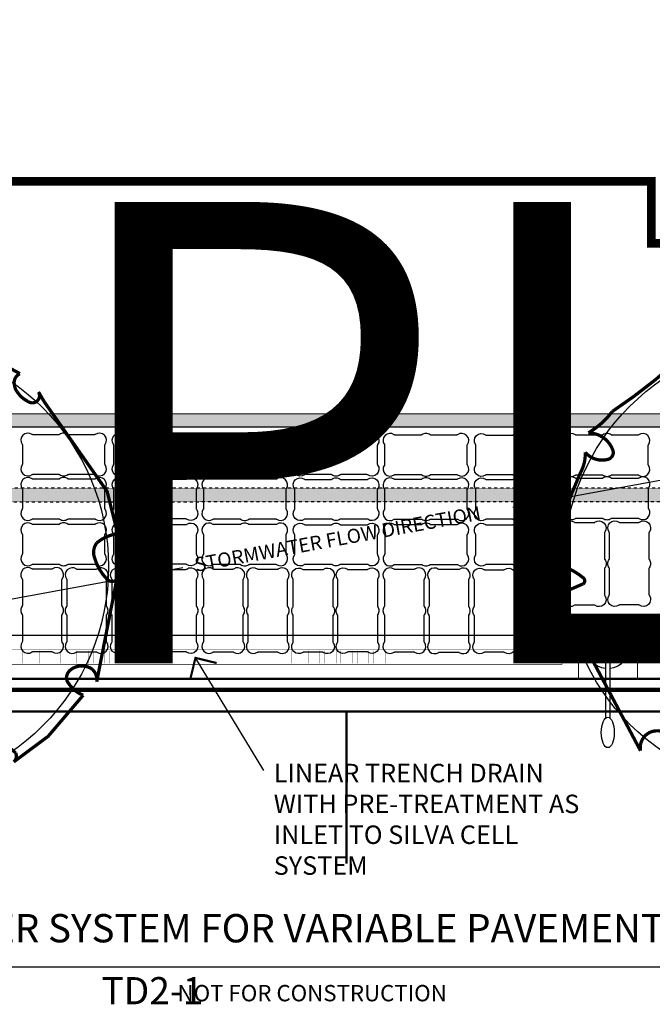
# Model space of a CAD drawing. Units: metres. Extents: x -81 to 9217, y -1297 to 13120.
# Drawn here: x 6808 to 7546, y 11971 to 13120 of the extents above; entities that cross this region are included whole.
import ezdxf

# ---------------------------------------------------------------- set-up
doc = ezdxf.new("R2010")
doc.units = ezdxf.units.M
doc.header["$LTSCALE"] = 0.5
doc.header["$MEASUREMENT"] = 0
doc.linetypes.add('DASHED', pattern=[0.75, 0.5, -0.25])
doc.layers.get('0').update_dxf_attribs({"linetype": 'CONTINUOUS'})
for name, color, linetype in [('_SilvaCell', 2, 'CONTINUOUS'), ('_SilvaCell-Tree3', 1, 'CONTINUOUS'), ('_SilvaCell_Buildings', 3, 'CONTINUOUS'), ('_SilvaCell_Labels', 2, 'CONTINUOUS'), ('_SilvaCell_Labels_DetailTitles', 2, 'CONTINUOUS'), ('_SilvaCell_RoadLayout', 1, 'CONTINUOUS'), ('_SilvaCell_SiteFurniture', 1, 'CONTINUOUS'), ('d-catch-basin', 2, 'CONTINUOUS'), ('d-paving', 2, 'CONTINUOUS')]:
    doc.layers.add(name, color=color, linetype=linetype)
doc.layers.add('_SilvaCell_Watermark', color=252, linetype='CONTINUOUS', transparency=0.8)
doc.styles.add('Labels', font='arial.ttf', dxfattribs={"height": 50})
doc.styles.get("Standard").update_dxf_attribs({"font": 'CALIBRI.TTF', "width": 0.8})

# ---------------------------------------------------------------- blocks, each defined once
blk = doc.blocks.new('150210-SC2-SWDetls-Tree3')
at = {"color": 0, "transparency": 33554495, "const_width": 0.15}
blk.add_lwpolyline([(10.763, 1.543), (10.28, 3.492), (7.384, 7.62), (7.127, 8.065, -0.832278), (6.63, 7.637, -0.135922), (6.15, 8.065, -0.135354), (6.018, 8.391, -0.345001), (6.27, 8.904), (1.903, 11.317, -1.140248), (1.33, 10.52), (1.015, 10.82, -0.136734), (0.872, 11.275, -0.090279), (-1.727, 10.823, 0.030975), (-4.245, 10.149, -0.364939), (-3.831, 9.196, -0.259903), (-4.026, 9.033, -0.373235), (-4.948, 9.85, -0.212925), (-5.286, 9.286, -0.034561), (-8.111, 7.108, -0.096412), (-9.217, 6.115, -0.329329), (-8.076, 5.261, -0.381595), (-8.338, 4.895, -0.284032), (-9.366, 5.222, -0.140477), (-9.578, 4.302, 0.038231), (-10.674, 1.27), (-10.769, 0.068, -0.133219), (-9.467, -0.537, -0.558612), (-9.467, -0.825), (-10.446, -1.249, 0.364879), (-10.446, -1.661), (-6.824, -8.494, -0.391158), (-6.266, -7.602, -0.494153), (-5.122, -8.515, -0.227239), (-5.551, -8.91), (-1.756, -10.4), (-0.695, -10.521, -0.347947), (-0.73, -9.401, -0.730897), (0.267, -10.62, 0.079654), (2.999, -10.323, 0.040627), (5.31, -9.234, -0.269529), (4.732, -8.449, -0.505007), (5.015, -8.113, -0.220071), (6.074, -8.526, -0.325919), (5.989, -8.939), (7.565, -7.766), (9.178, -5.876, -0.184083), (8.411, -5.164, -0.28808), (8.644, -4.675, -0.308241), (9.59, -4.675, -0.243306), (9.802, -5.253), (10.716, -0.58, -0.289491), (10.326, -0.591, -0.132458), (9.699, 0.448, -0.260057), (9.811, 1.13, -0.149294)], format="xyb", close=True, dxfattribs=at)
at = {"color": 0, "const_width": 0.01}
blk.add_lwpolyline([(0.285, 0.015, 0.398462), (0, 0.285, 0.398462), (-0.285, 0.015, 0.947334)], format="xyb", close=True, dxfattribs=at)
at = {"color": 0, "transparency": 33554457}
blk.add_circle((0, 0.031), 10.345, dxfattribs=at)
blk = doc.blocks.new('SC-GenII')
at = {"layer": '_SilvaCell', "color": 1}
blk.add_lwpolyline([(1.907, -1.453, -0.853136), (1.453, -1.907, 0.087346), (1.433, -1.897, 0.052584), (1.419, -1.894), (0.549, -1.894, 0.035312), (0.54, -1.896, 0.070814), (0.515, -1.907, -0.853136), (0.062, -1.453, 0.139892), (0.074, -1.419), (0.074, -0.224, 0.092467), (0.068, -0.2), (0.062, -0.191, -0.158104), (0, 0, -0.158099), (0.062, 0.191, 0.096129), (0.072, 0.213, 0.039932), (0.074, 0.224), (0.074, 1.419, 0.095717), (0.068, 1.443, 0.04359), (0.062, 1.453, -0.853136), (0.515, 1.907, 0.087346), (0.536, 1.897, 0.052551), (0.549, 1.894), (1.419, 1.894, 0.096395), (1.443, 1.901, 0.04359), (1.453, 1.907, -0.853136), (1.907, 1.453, 0.087345), (1.897, 1.433, 0.051891), (1.894, 1.419), (1.894, 0.224, 0.145242), (1.907, 0.191, -0.15658), (1.968, 0, -0.158104), (1.907, -0.191, 0.135447), (1.894, -0.223), (1.894, -1.419, 0.176342)], format="xyb", close=True, dxfattribs=at)
blk = doc.blocks.new('SC Light Standard')
at = {"layer": '_SilvaCell_SiteFurniture'}
for points in [[(-0.1, 0), (-0.1, -3.294)], [(0.1, 0), (0.1, -3.294)]]:
    blk.add_lwpolyline(points, dxfattribs=at)
blk.add_circle((0, 0), 0.1, dxfattribs=at)
for radius, start, end in [(1, 275.7392, 264.2608), (0.5, 281.537, 258.463)]:
    blk.add_arc((0, 0), radius, start, end, dxfattribs=at)
blk.add_ellipse((0, -3.95), major_axis=(0, -0.697), ratio=0.426476, dxfattribs=at)

msp = doc.modelspace()

# ---------------------------------------------------------------- hatches: boundary and pattern name
at = {"layer": 'd-paving', "transparency": 33554559}
h = msp.add_hatch(color=256, dxfattribs=at)
h.dxf.hatch_style = 1
edge = h.paths.add_edge_path(flags=16)
edge.add_arc((5399.0507, 12650.4938), 7.7992, 0, 360)
edge = h.paths.add_edge_path(flags=16)
edge.add_arc((6250.4311, 12652.339), 7.7992, 0, 360)
edge = h.paths.add_edge_path()
edge.add_line((5405.7324, 12350.6414), (5390.134, 12350.6414))
edge.add_line((5390.134, 12350.6414), (5390.134, 12652.4085))
edge.add_arc((5399.9274, 12650.4053), 9.9963, 101.3042995, 168.4399726, ccw=False)
edge.add_line((5397.968, 12660.2076), (7872.0974, 12660.2014))
edge.add_arc((7872.0282, 12652.4025), 7.7992, 89.4915124, 272.2551195)
edge.add_line((7872.3351, 12644.6093), (5405.7324, 12644.6093))
edge.add_line((5405.7324, 12644.6093), (5405.7324, 12350.6414))
h = msp.add_hatch(color=256, dxfattribs=at)
h.dxf.hatch_style = 1
edge = h.paths.add_edge_path()
edge.add_line((7873.412, 12573.1834), (6250.4311, 12573.2159))
edge.add_line((6250.4311, 12573.2159), (5424.8788, 12573.1737))
edge.add_arc((5424.8788, 12565.3745), 7.7992, -90, 90, ccw=False)
edge.add_line((5424.8788, 12557.5753), (5463.4921, 12557.5427))
edge.add_line((5463.4921, 12557.5427), (5463.4921, 12375.9761))
edge.add_arc((5471.2913, 12375.9771), 7.7992, -0.0000016, 180.007002, ccw=False)
edge.add_line((5479.0905, 12375.9771), (5479.0905, 12557.5028))
edge.add_line((5479.0905, 12557.5028), (6506.0291, 12557.5396))
edge.add_line((6506.0291, 12557.5396), (6506.0513, 12375.9976))
edge.add_arc((6513.8505, 12375.9712), 7.7992, -0.0013545, 179.8062925, ccw=False)
edge.add_line((6521.6497, 12375.971), (6521.6276, 12557.5395))
edge.add_line((6521.6276, 12557.5395), (7564.223, 12557.5343))
edge.add_line((7564.223, 12557.5343), (7564.2452, 12376.0039))
edge.add_arc((7572.0444, 12376.0039), 7.7992, 0, 180, ccw=False)
edge.add_line((7579.8436, 12376.0039), (7579.8215, 12557.5296))
edge.add_line((7579.8215, 12557.5296), (7873.4886, 12557.5854))
edge.add_arc((7873.4888, 12565.3846), 7.7992, 90.5639313, 269.9991829, ccw=False)
edge = h.paths.add_edge_path()
edge.add_arc((6513.8505, 12565.4168), 7.7992, 0, 360)

# ---------------------------------------------------------------- linework, layer by layer
at = {"layer": '_SilvaCell_Buildings', "const_width": 10.16}
msp.add_lwpolyline([(5246.3559, 13115.0421), (5246.3559, 12805.2618), (6587.7414, 12805.2618), (6587.7414, 12931.3864), (7544.7764, 12931.3864), (7544.7764, 12859.0848), (8056.3235, 12859.0848), (8056.3235, 13115.0421)], dxfattribs=at)
at = {"layer": '_SilvaCell_Labels'}
msp.add_lwpolyline([(5029.3395, 12014.4245), (8208.6968, 12014.4245)], dxfattribs=at)
at = {"layer": '_SilvaCell_Labels_DetailTitles'}
for points in [[(7383.1915, 12551.0622), (7599.5843, 12590.6207)], [(6768.8431, 12438.7537), (6998.2261, 12480.687)], [(7092.8388, 12243.5599), (7012.9121, 12375.1067)]]:
    msp.add_lwpolyline(points, dxfattribs=at)
at = {"layer": '_SilvaCell_Labels_DetailTitles', "const_width": 2.54}
msp.add_lwpolyline([(7037.5876, 12369.0835), (7012.9121, 12375.1067), (7006.8889, 12350.4312)], dxfattribs=at)
at = {"layer": '_SilvaCell_RoadLayout'}
for points, const_width in [([(8228.4115, 12312.5414), (5334.3511, 12312.5414, -0.414213562), (5054.9511, 12591.9414), (5054.9511, 13115.0421)], 2.54), ([(8228.4115, 12337.9414), (5346.8395, 12337.9414, -0.414213562), (5092.8395, 12591.9414), (5092.8395, 13115.0421)], 5.08), ([(8228.4115, 12350.6414), (5346.8395, 12350.6414, -0.414213562), (5105.5395, 12591.9414), (5105.5395, 13115.0421)], 2.54)]:
    msp.add_lwpolyline(points, format="xyb", dxfattribs=dict(at, const_width=const_width))
for points in [[(6470.5603, 12401.4521, 1.27, 1.27, 0), (6470.5603, 12350.6414, 1.27, 1.27, 0), (7459.7768, 12350.6233, 1.27, 1.27, 0), (7459.7768, 12401.4254, 1.27, 1.27, 0)], [(7528.7543, 12401.4521, 1.27, 1.27, 0), (7528.7543, 12350.6414, 1.27, 1.27, 0), (7869.5034, 12350.6414, 1.27, 1.27, 0), (7869.5034, 12401.4521, 1.27, 1.27, 0)], [(6489.6074, 12384.5186, 0.635, 0.635, 0), (6489.6073, 12367.5853, 0.635, 0.635, 0), (7440.7272, 12367.5462, 0.635, 0.635, 0), (7440.7272, 12384.5041, 0.635, 0.635, 0)]]:
    msp.add_lwpolyline(points, format="xyseb", close=True, dxfattribs=at)
at = {"layer": '_SilvaCell_RoadLayout', "const_width": 0.0254}
for points in [[(6808.2453, 12383.4227), (6810.5086, 12383.4227), (6810.5086, 12368.6276), (6808.2453, 12368.6276)], [(6811.4214, 12383.4227), (6813.6848, 12383.4227), (6813.6848, 12368.6276), (6811.4214, 12368.6276)], [(6814.5976, 12383.4227), (6816.861, 12383.4227), (6816.861, 12368.6276), (6814.5976, 12368.6276)], [(6817.7738, 12383.4227), (6820.0372, 12383.4227), (6820.0372, 12368.6276), (6817.7738, 12368.6276)], [(6820.9499, 12383.4227), (6823.2133, 12383.4227), (6823.2133, 12368.6276), (6820.9499, 12368.6276)], [(6824.1261, 12383.4227), (6826.3895, 12383.4227), (6826.3895, 12368.6276), (6824.1261, 12368.6276)], [(6827.3023, 12383.4227), (6829.5657, 12383.4227), (6829.5657, 12368.6276), (6827.3023, 12368.6276)], [(6830.4785, 12383.4227), (6832.7419, 12383.4227), (6832.7419, 12368.6276), (6830.4785, 12368.6276)], [(6833.6546, 12383.4227), (6835.918, 12383.4227), (6835.918, 12368.6276), (6833.6546, 12368.6276)], [(6837.2544, 12383.4227), (6839.5178, 12383.4227), (6839.5178, 12368.6276), (6837.2544, 12368.6276)], [(6840.4306, 12383.4227), (6842.694, 12383.4227), (6842.694, 12368.6276), (6840.4306, 12368.6276)], [(6843.6067, 12383.4227), (6845.8701, 12383.4227), (6845.8701, 12368.6276), (6843.6067, 12368.6276)], [(6846.7829, 12383.4227), (6849.0463, 12383.4227), (6849.0463, 12368.6276), (6846.7829, 12368.6276)], [(6849.9591, 12383.4227), (6852.2225, 12383.4227), (6852.2225, 12368.6276), (6849.9591, 12368.6276)], [(6853.1353, 12383.4227), (6855.3986, 12383.4227), (6855.3986, 12368.6276), (6853.1353, 12368.6276)], [(6856.3114, 12383.4227), (6858.5748, 12383.4227), (6858.5748, 12368.6276), (6856.3114, 12368.6276)], [(6859.4876, 12383.4227), (6861.751, 12383.4227), (6861.751, 12368.6276), (6859.4876, 12368.6276)], [(6862.6638, 12383.4227), (6864.9272, 12383.4227), (6864.9272, 12368.6276), (6862.6638, 12368.6276)], [(6865.8399, 12383.4227), (6868.1033, 12383.4227), (6868.1033, 12368.6276), (6865.8399, 12368.6276)], [(6869.0161, 12383.4227), (6871.2795, 12383.4227), (6871.2795, 12368.6276), (6869.0161, 12368.6276)], [(6872.1923, 12383.4227), (6874.4557, 12383.4227), (6874.4557, 12368.6276), (6872.1923, 12368.6276)], [(6875.3685, 12383.4227), (6877.6319, 12383.4227), (6877.6319, 12368.6276), (6875.3685, 12368.6276)], [(6878.5446, 12383.4227), (6880.808, 12383.4227), (6880.808, 12368.6276), (6878.5446, 12368.6276)], [(6881.7208, 12383.4227), (6883.9842, 12383.4227), (6883.9842, 12368.6276), (6881.7208, 12368.6276)], [(6884.897, 12383.4227), (6887.1604, 12383.4227), (6887.1604, 12368.6276), (6884.897, 12368.6276)], [(6888.0732, 12383.4227), (6890.3365, 12383.4227), (6890.3365, 12368.6276), (6888.0732, 12368.6276)], [(6891.2493, 12383.4227), (6893.5127, 12383.4227), (6893.5127, 12368.6276), (6891.2493, 12368.6276)], [(6894.4255, 12383.4227), (6896.6889, 12383.4227), (6896.6889, 12368.6276), (6894.4255, 12368.6276)], [(6897.6017, 12383.4227), (6899.8651, 12383.4227), (6899.8651, 12368.6276), (6897.6017, 12368.6276)], [(6900.7778, 12383.4227), (6903.0412, 12383.4227), (6903.0412, 12368.6276), (6900.7778, 12368.6276)], [(6903.954, 12383.4227), (6906.2174, 12383.4227), (6906.2174, 12368.6276), (6903.954, 12368.6276)], [(6907.1302, 12383.4227), (6909.3936, 12383.4227), (6909.3936, 12368.6276), (6907.1302, 12368.6276)], [(6910.3064, 12383.4227), (6912.5698, 12383.4227), (6912.5698, 12368.6276), (6910.3064, 12368.6276)], [(6913.4825, 12383.4227), (6915.7459, 12383.4227), (6915.7459, 12368.6276), (6913.4825, 12368.6276)], [(6916.6587, 12383.4227), (6918.9221, 12383.4227), (6918.9221, 12368.6276), (6916.6587, 12368.6276)], [(6919.8349, 12383.4227), (6922.0983, 12383.4227), (6922.0983, 12368.6276), (6919.8349, 12368.6276)], [(6923.0111, 12383.4227), (6925.2744, 12383.4227), (6925.2744, 12368.6276), (6923.0111, 12368.6276)], [(6926.1872, 12383.4227), (6928.4506, 12383.4227), (6928.4506, 12368.6276), (6926.1872, 12368.6276)], [(6929.3634, 12383.4227), (6931.6268, 12383.4227), (6931.6268, 12368.6276), (6929.3634, 12368.6276)], [(6932.5396, 12383.4227), (6934.803, 12383.4227), (6934.803, 12368.6276), (6932.5396, 12368.6276)], [(6935.7157, 12383.4227), (6937.9791, 12383.4227), (6937.9791, 12368.6276), (6935.7157, 12368.6276)], [(6938.8919, 12383.4227), (6941.1553, 12383.4227), (6941.1553, 12368.6276), (6938.8919, 12368.6276)], [(6942.0681, 12383.4227), (6944.3315, 12383.4227), (6944.3315, 12368.6276), (6942.0681, 12368.6276)], [(6945.2443, 12383.4227), (6947.5077, 12383.4227), (6947.5077, 12368.6276), (6945.2443, 12368.6276)], [(6948.4204, 12383.4227), (6950.6838, 12383.4227), (6950.6838, 12368.6276), (6948.4204, 12368.6276)], [(6951.5966, 12383.4227), (6953.86, 12383.4227), (6953.86, 12368.6276), (6951.5966, 12368.6276)], [(6954.7728, 12383.4227), (6957.0362, 12383.4227), (6957.0362, 12368.6276), (6954.7728, 12368.6276)], [(6957.949, 12383.4227), (6960.2123, 12383.4227), (6960.2123, 12368.6276), (6957.949, 12368.6276)], [(6961.1251, 12383.4227), (6963.3885, 12383.4227), (6963.3885, 12368.6276), (6961.1251, 12368.6276)], [(6964.3013, 12383.4227), (6966.5647, 12383.4227), (6966.5647, 12368.6276), (6964.3013, 12368.6276)], [(6967.4775, 12383.4227), (6969.7409, 12383.4227), (6969.7409, 12368.6276), (6967.4775, 12368.6276)], [(6970.6536, 12383.4227), (6972.917, 12383.4227), (6972.917, 12368.6276), (6970.6536, 12368.6276)], [(6973.8298, 12383.4227), (6976.0932, 12383.4227), (6976.0932, 12368.6276), (6973.8298, 12368.6276)], [(6977.006, 12383.4227), (6979.2694, 12383.4227), (6979.2694, 12368.6276), (6977.006, 12368.6276)], [(6980.1822, 12383.4227), (6982.4455, 12383.4227), (6982.4455, 12368.6276), (6980.1822, 12368.6276)], [(6983.3583, 12383.4227), (6985.6217, 12383.4227), (6985.6217, 12368.6276), (6983.3583, 12368.6276)], [(6986.5345, 12383.4227), (6988.7979, 12383.4227), (6988.7979, 12368.6276), (6986.5345, 12368.6276)], [(6989.7107, 12383.4227), (6991.9741, 12383.4227), (6991.9741, 12368.6276), (6989.7107, 12368.6276)], [(6992.8868, 12383.4227), (6995.1502, 12383.4227), (6995.1502, 12368.6276), (6992.8868, 12368.6276)], [(6996.063, 12383.4227), (6998.3264, 12383.4227), (6998.3264, 12368.6276), (6996.063, 12368.6276)], [(6999.2392, 12383.4227), (7001.5026, 12383.4227), (7001.5026, 12368.6276), (6999.2392, 12368.6276)], [(7002.4154, 12383.4227), (7004.6788, 12383.4227), (7004.6788, 12368.6276), (7002.4154, 12368.6276)], [(7005.5915, 12383.4227), (7007.8549, 12383.4227), (7007.8549, 12368.6276), (7005.5915, 12368.6276)], [(7008.7677, 12383.4227), (7011.0311, 12383.4227), (7011.0311, 12368.6276), (7008.7677, 12368.6276)], [(7011.9439, 12383.4227), (7014.2073, 12383.4227), (7014.2073, 12368.6276), (7011.9439, 12368.6276)], [(7015.1201, 12383.4227), (7017.3834, 12383.4227), (7017.3834, 12368.6276), (7015.1201, 12368.6276)], [(7018.2962, 12383.4227), (7020.5596, 12383.4227), (7020.5596, 12368.6276), (7018.2962, 12368.6276)], [(7021.4724, 12383.4227), (7023.7358, 12383.4227), (7023.7358, 12368.6276), (7021.4724, 12368.6276)], [(7024.6486, 12383.4227), (7026.912, 12383.4227), (7026.912, 12368.6276), (7024.6486, 12368.6276)], [(7027.8247, 12383.4227), (7030.0881, 12383.4227), (7030.0881, 12368.6276), (7027.8247, 12368.6276)], [(7031.0009, 12383.4227), (7033.2643, 12383.4227), (7033.2643, 12368.6276), (7031.0009, 12368.6276)], [(7034.1771, 12383.4227), (7036.4405, 12383.4227), (7036.4405, 12368.6276), (7034.1771, 12368.6276)], [(7037.3533, 12383.4227), (7039.6167, 12383.4227), (7039.6167, 12368.6276), (7037.3533, 12368.6276)], [(7040.5294, 12383.4227), (7042.7928, 12383.4227), (7042.7928, 12368.6276), (7040.5294, 12368.6276)], [(7043.7056, 12383.4227), (7045.969, 12383.4227), (7045.969, 12368.6276), (7043.7056, 12368.6276)], [(7046.8818, 12383.4227), (7049.1452, 12383.4227), (7049.1452, 12368.6276), (7046.8818, 12368.6276)], [(7050.058, 12383.4227), (7052.3213, 12383.4227), (7052.3213, 12368.6276), (7050.058, 12368.6276)], [(7053.2341, 12383.4227), (7055.4975, 12383.4227), (7055.4975, 12368.6276), (7053.2341, 12368.6276)], [(7056.4103, 12383.4227), (7058.6737, 12383.4227), (7058.6737, 12368.6276), (7056.4103, 12368.6276)], [(7059.5865, 12383.4227), (7061.8499, 12383.4227), (7061.8499, 12368.6276), (7059.5865, 12368.6276)], [(7062.7626, 12383.4227), (7065.026, 12383.4227), (7065.026, 12368.6276), (7062.7626, 12368.6276)], [(7065.9388, 12383.4227), (7068.2022, 12383.4227), (7068.2022, 12368.6276), (7065.9388, 12368.6276)], [(7069.115, 12383.4227), (7071.3784, 12383.4227), (7071.3784, 12368.6276), (7069.115, 12368.6276)], [(7072.2912, 12383.4227), (7074.5546, 12383.4227), (7074.5546, 12368.6276), (7072.2912, 12368.6276)], [(7075.4673, 12383.4227), (7077.7307, 12383.4227), (7077.7307, 12368.6276), (7075.4673, 12368.6276)], [(7078.6435, 12383.4227), (7080.9069, 12383.4227), (7080.9069, 12368.6276), (7078.6435, 12368.6276)], [(7081.8197, 12383.4227), (7084.0831, 12383.4227), (7084.0831, 12368.6276), (7081.8197, 12368.6276)], [(7084.9959, 12383.4227), (7087.2592, 12383.4227), (7087.2592, 12368.6276), (7084.9959, 12368.6276)], [(7088.172, 12383.4227), (7090.4354, 12383.4227), (7090.4354, 12368.6276), (7088.172, 12368.6276)], [(7091.3482, 12383.4227), (7093.6116, 12383.4227), (7093.6116, 12368.6276), (7091.3482, 12368.6276)], [(7094.5244, 12383.4227), (7096.7878, 12383.4227), (7096.7878, 12368.6276), (7094.5244, 12368.6276)], [(7097.7005, 12383.4227), (7099.9639, 12383.4227), (7099.9639, 12368.6276), (7097.7005, 12368.6276)], [(7100.8767, 12383.4227), (7103.1401, 12383.4227), (7103.1401, 12368.6276), (7100.8767, 12368.6276)], [(7104.0529, 12383.4227), (7106.3163, 12383.4227), (7106.3163, 12368.6276), (7104.0529, 12368.6276)], [(7107.2291, 12383.4227), (7109.4925, 12383.4227), (7109.4925, 12368.6276), (7107.2291, 12368.6276)], [(7110.4052, 12383.4227), (7112.6686, 12383.4227), (7112.6686, 12368.6276), (7110.4052, 12368.6276)], [(7113.5814, 12383.4227), (7115.8448, 12383.4227), (7115.8448, 12368.6276), (7113.5814, 12368.6276)], [(7116.7576, 12383.4227), (7119.021, 12383.4227), (7119.021, 12368.6276), (7116.7576, 12368.6276)], [(7119.9338, 12383.4227), (7122.1971, 12383.4227), (7122.1971, 12368.6276), (7119.9338, 12368.6276)], [(7123.1099, 12383.4227), (7125.3733, 12383.4227), (7125.3733, 12368.6276), (7123.1099, 12368.6276)], [(7126.2861, 12383.4227), (7128.5495, 12383.4227), (7128.5495, 12368.6276), (7126.2861, 12368.6276)], [(7129.4623, 12383.4227), (7131.7257, 12383.4227), (7131.7257, 12368.6276), (7129.4623, 12368.6276)], [(7132.6384, 12383.4227), (7134.9018, 12383.4227), (7134.9018, 12368.6276), (7132.6384, 12368.6276)], [(7135.8146, 12383.4227), (7138.078, 12383.4227), (7138.078, 12368.6276), (7135.8146, 12368.6276)], [(7138.9908, 12383.4227), (7141.2542, 12383.4227), (7141.2542, 12368.6276), (7138.9908, 12368.6276)], [(7142.167, 12383.4227), (7144.4303, 12383.4227), (7144.4303, 12368.6276), (7142.167, 12368.6276)], [(7145.3431, 12383.4227), (7147.6065, 12383.4227), (7147.6065, 12368.6276), (7145.3431, 12368.6276)], [(7148.5193, 12383.4227), (7150.7827, 12383.4227), (7150.7827, 12368.6276), (7148.5193, 12368.6276)], [(7151.6955, 12383.4227), (7153.9589, 12383.4227), (7153.9589, 12368.6276), (7151.6955, 12368.6276)], [(7154.8717, 12383.4227), (7157.135, 12383.4227), (7157.135, 12368.6276), (7154.8717, 12368.6276)], [(7158.0478, 12383.4227), (7160.3112, 12383.4227), (7160.3112, 12368.6276), (7158.0478, 12368.6276)], [(7161.224, 12383.4227), (7163.4874, 12383.4227), (7163.4874, 12368.6276), (7161.224, 12368.6276)], [(7164.4002, 12383.4227), (7166.6636, 12383.4227), (7166.6636, 12368.6276), (7164.4002, 12368.6276)], [(7167.5763, 12383.4227), (7169.8397, 12383.4227), (7169.8397, 12368.6276), (7167.5763, 12368.6276)], [(7170.7525, 12383.4227), (7173.0159, 12383.4227), (7173.0159, 12368.6276), (7170.7525, 12368.6276)], [(7173.9287, 12383.4227), (7176.1921, 12383.4227), (7176.1921, 12368.6276), (7173.9287, 12368.6276)], [(7177.1049, 12383.4227), (7179.3682, 12383.4227), (7179.3682, 12368.6276), (7177.1049, 12368.6276)], [(7180.281, 12383.4227), (7182.5444, 12383.4227), (7182.5444, 12368.6276), (7180.281, 12368.6276)], [(7183.4572, 12383.4227), (7185.7206, 12383.4227), (7185.7206, 12368.6276), (7183.4572, 12368.6276)], [(7186.6334, 12383.4227), (7188.8968, 12383.4227), (7188.8968, 12368.6276), (7186.6334, 12368.6276)], [(7189.8095, 12383.4227), (7192.0729, 12383.4227), (7192.0729, 12368.6276), (7189.8095, 12368.6276)], [(7192.9857, 12383.4227), (7195.2491, 12383.4227), (7195.2491, 12368.6276), (7192.9857, 12368.6276)], [(7196.1619, 12383.4227), (7198.4253, 12383.4227), (7198.4253, 12368.6276), (7196.1619, 12368.6276)], [(7199.3381, 12383.4227), (7201.6015, 12383.4227), (7201.6015, 12368.6276), (7199.3381, 12368.6276)], [(7202.5142, 12383.4227), (7204.7776, 12383.4227), (7204.7776, 12368.6276), (7202.5142, 12368.6276)], [(7205.6904, 12383.4227), (7207.9538, 12383.4227), (7207.9538, 12368.6276), (7205.6904, 12368.6276)], [(7208.8666, 12383.4227), (7211.13, 12383.4227), (7211.13, 12368.6276), (7208.8666, 12368.6276)], [(7212.0428, 12383.4227), (7214.3061, 12383.4227), (7214.3061, 12368.6276), (7212.0428, 12368.6276)], [(7215.2189, 12383.4227), (7217.4823, 12383.4227), (7217.4823, 12368.6276), (7215.2189, 12368.6276)], [(7218.3951, 12383.4227), (7220.6585, 12383.4227), (7220.6585, 12368.6276), (7218.3951, 12368.6276)], [(7221.5713, 12383.4227), (7223.8347, 12383.4227), (7223.8347, 12368.6276), (7221.5713, 12368.6276)], [(7224.7474, 12383.4227), (7227.0108, 12383.4227), (7227.0108, 12368.6276), (7224.7474, 12368.6276)], [(7227.9236, 12383.4227), (7230.187, 12383.4227), (7230.187, 12368.6276), (7227.9236, 12368.6276)], [(7231.0998, 12383.4227), (7233.3632, 12383.4227), (7233.3632, 12368.6276), (7231.0998, 12368.6276)], [(7234.276, 12383.4227), (7236.5394, 12383.4227), (7236.5394, 12368.6276), (7234.276, 12368.6276)], [(7237.4521, 12383.4227), (7239.7155, 12383.4227), (7239.7155, 12368.6276), (7237.4521, 12368.6276)], [(7240.6283, 12383.4227), (7242.8917, 12383.4227), (7242.8917, 12368.6276), (7240.6283, 12368.6276)], [(7243.8045, 12383.4227), (7246.0679, 12383.4227), (7246.0679, 12368.6276), (7243.8045, 12368.6276)], [(7246.9807, 12383.4227), (7249.244, 12383.4227), (7249.244, 12368.6276), (7246.9807, 12368.6276)], [(7250.1568, 12383.4227), (7252.4202, 12383.4227), (7252.4202, 12368.6276), (7250.1568, 12368.6276)], [(7253.333, 12383.4227), (7255.5964, 12383.4227), (7255.5964, 12368.6276), (7253.333, 12368.6276)], [(7256.5092, 12383.4227), (7258.7726, 12383.4227), (7258.7726, 12368.6276), (7256.5092, 12368.6276)], [(7259.6853, 12383.4227), (7261.9487, 12383.4227), (7261.9487, 12368.6276), (7259.6853, 12368.6276)], [(7262.8615, 12383.4227), (7265.1249, 12383.4227), (7265.1249, 12368.6276), (7262.8615, 12368.6276)], [(7266.0377, 12383.4227), (7268.3011, 12383.4227), (7268.3011, 12368.6276), (7266.0377, 12368.6276)], [(7269.2139, 12383.4227), (7271.4773, 12383.4227), (7271.4773, 12368.6276), (7269.2139, 12368.6276)], [(7272.39, 12383.4227), (7274.6534, 12383.4227), (7274.6534, 12368.6276), (7272.39, 12368.6276)], [(7275.5662, 12383.4227), (7277.8296, 12383.4227), (7277.8296, 12368.6276), (7275.5662, 12368.6276)], [(7278.7424, 12383.4227), (7281.0058, 12383.4227), (7281.0058, 12368.6276), (7278.7424, 12368.6276)], [(7281.9186, 12383.4227), (7284.1819, 12383.4227), (7284.1819, 12368.6276), (7281.9186, 12368.6276)], [(7285.0947, 12383.4227), (7287.3581, 12383.4227), (7287.3581, 12368.6276), (7285.0947, 12368.6276)], [(7288.2709, 12383.4227), (7290.5343, 12383.4227), (7290.5343, 12368.6276), (7288.2709, 12368.6276)], [(7291.4471, 12383.4227), (7293.7105, 12383.4227), (7293.7105, 12368.6276), (7291.4471, 12368.6276)], [(7294.6232, 12383.4227), (7296.8866, 12383.4227), (7296.8866, 12368.6276), (7294.6232, 12368.6276)], [(7297.7994, 12383.4227), (7300.0628, 12383.4227), (7300.0628, 12368.6276), (7297.7994, 12368.6276)], [(7300.9756, 12383.4227), (7303.239, 12383.4227), (7303.239, 12368.6276), (7300.9756, 12368.6276)], [(7304.1518, 12383.4227), (7306.4152, 12383.4227), (7306.4152, 12368.6276), (7304.1518, 12368.6276)], [(7307.3279, 12383.4227), (7309.5913, 12383.4227), (7309.5913, 12368.6276), (7307.3279, 12368.6276)], [(7310.5041, 12383.4227), (7312.7675, 12383.4227), (7312.7675, 12368.6276), (7310.5041, 12368.6276)], [(7313.6803, 12383.4227), (7315.9437, 12383.4227), (7315.9437, 12368.6276), (7313.6803, 12368.6276)], [(7316.8565, 12383.4227), (7319.1198, 12383.4227), (7319.1198, 12368.6276), (7316.8565, 12368.6276)], [(7320.0326, 12383.4227), (7322.296, 12383.4227), (7322.296, 12368.6276), (7320.0326, 12368.6276)], [(7323.2088, 12383.4227), (7325.4722, 12383.4227), (7325.4722, 12368.6276), (7323.2088, 12368.6276)], [(7326.385, 12383.4227), (7328.6484, 12383.4227), (7328.6484, 12368.6276), (7326.385, 12368.6276)], [(7329.5611, 12383.4227), (7331.8245, 12383.4227), (7331.8245, 12368.6276), (7329.5611, 12368.6276)], [(7332.7373, 12383.4227), (7335.0007, 12383.4227), (7335.0007, 12368.6276), (7332.7373, 12368.6276)], [(7335.9135, 12383.4227), (7338.1769, 12383.4227), (7338.1769, 12368.6276), (7335.9135, 12368.6276)], [(7339.0897, 12383.4227), (7341.353, 12383.4227), (7341.353, 12368.6276), (7339.0897, 12368.6276)], [(7342.2658, 12383.4227), (7344.5292, 12383.4227), (7344.5292, 12368.6276), (7342.2658, 12368.6276)], [(7345.442, 12383.4227), (7347.7054, 12383.4227), (7347.7054, 12368.6276), (7345.442, 12368.6276)], [(7348.6182, 12383.4227), (7350.8816, 12383.4227), (7350.8816, 12368.6276), (7348.6182, 12368.6276)], [(7351.7943, 12383.4227), (7354.0577, 12383.4227), (7354.0577, 12368.6276), (7351.7943, 12368.6276)], [(7354.9705, 12383.4227), (7357.2339, 12383.4227), (7357.2339, 12368.6276), (7354.9705, 12368.6276)], [(7358.1467, 12383.4227), (7360.4101, 12383.4227), (7360.4101, 12368.6276), (7358.1467, 12368.6276)], [(7361.3229, 12383.4227), (7363.5863, 12383.4227), (7363.5863, 12368.6276), (7361.3229, 12368.6276)], [(7364.499, 12383.4227), (7366.7624, 12383.4227), (7366.7624, 12368.6276), (7364.499, 12368.6276)], [(7367.6752, 12383.4227), (7369.9386, 12383.4227), (7369.9386, 12368.6276), (7367.6752, 12368.6276)], [(7370.8514, 12383.4227), (7373.1148, 12383.4227), (7373.1148, 12368.6276), (7370.8514, 12368.6276)], [(7374.0276, 12383.4227), (7376.2909, 12383.4227), (7376.2909, 12368.6276), (7374.0276, 12368.6276)], [(7377.2037, 12383.4227), (7379.4671, 12383.4227), (7379.4671, 12368.6276), (7377.2037, 12368.6276)], [(7380.3799, 12383.4227), (7382.6433, 12383.4227), (7382.6433, 12368.6276), (7380.3799, 12368.6276)], [(7383.5561, 12383.4227), (7385.8195, 12383.4227), (7385.8195, 12368.6276), (7383.5561, 12368.6276)], [(7386.7322, 12383.4227), (7388.9956, 12383.4227), (7388.9956, 12368.6276), (7386.7322, 12368.6276)], [(7389.9084, 12383.4227), (7392.1718, 12383.4227), (7392.1718, 12368.6276), (7389.9084, 12368.6276)], [(7393.0846, 12383.4227), (7395.348, 12383.4227), (7395.348, 12368.6276), (7393.0846, 12368.6276)], [(7396.2608, 12383.4227), (7398.5242, 12383.4227), (7398.5242, 12368.6276), (7396.2608, 12368.6276)], [(7399.4369, 12383.4227), (7401.7003, 12383.4227), (7401.7003, 12368.6276), (7399.4369, 12368.6276)], [(7402.6131, 12383.4227), (7404.8765, 12383.4227), (7404.8765, 12368.6276), (7402.6131, 12368.6276)], [(7405.7893, 12383.4227), (7408.0527, 12383.4227), (7408.0527, 12368.6276), (7405.7893, 12368.6276)], [(7408.9655, 12383.4227), (7411.2288, 12383.4227), (7411.2288, 12368.6276), (7408.9655, 12368.6276)], [(7412.1416, 12383.4227), (7414.405, 12383.4227), (7414.405, 12368.6276), (7412.1416, 12368.6276)], [(7415.3178, 12383.4227), (7417.5812, 12383.4227), (7417.5812, 12368.6276), (7415.3178, 12368.6276)], [(7418.494, 12383.4227), (7420.7574, 12383.4227), (7420.7574, 12368.6276), (7418.494, 12368.6276)], [(7421.6701, 12383.4227), (7423.9335, 12383.4227), (7423.9335, 12368.6276), (7421.6701, 12368.6276)], [(7424.8463, 12383.4227), (7427.1097, 12383.4227), (7427.1097, 12368.6276), (7424.8463, 12368.6276)], [(7428.0225, 12383.4227), (7430.2859, 12383.4227), (7430.2859, 12368.6276), (7428.0225, 12368.6276)], [(7431.1987, 12383.4227), (7433.4621, 12383.4227), (7433.4621, 12368.6276), (7431.1987, 12368.6276)], [(7434.3748, 12383.4227), (7436.6382, 12383.4227), (7436.6382, 12368.6276), (7434.3748, 12368.6276)], [(7437.551, 12383.4227), (7439.8144, 12383.4227), (7439.8144, 12368.6276), (7437.551, 12368.6276)]]:
    msp.add_lwpolyline(points, close=True, dxfattribs=at)
at = {"layer": '_SilvaCell_RoadLayout', "const_width": 2.54}
msp.add_lwpolyline([(7189.086, 12312.5414), (7189.086, 12134.7414)], dxfattribs=at)
at = {"layer": 'd-catch-basin', "color": 1, "ltscale": 0.25, "transparency": 33554623}
msp.add_lwpolyline([(5405.7324, 12350.6414), (5390.134, 12350.6414), (5390.134, 12652.4085, -0.301611562), (5397.968, 12660.2076), (7872.0974, 12660.2014, 1.024412584), (7872.3351, 12644.6093), (5405.7324, 12644.6093)], format="xyb", close=True, dxfattribs=at)
at = {"layer": 'd-catch-basin', "color": 1, "linetype": 'DASHED', "ltscale": 0.25, "transparency": 33554687}
msp.add_lwpolyline([(6521.6276, 12557.4207), (7564.223, 12557.5343), (7564.2452, 12376.003, -1.000061006), (7579.8436, 12376.0039), (7579.8215, 12557.5429), (7873.4888, 12557.5854, -1.000007129), (7873.4889, 12573.1838), (6250.4783, 12573.2159), (5424.8784, 12573.1737, -1.000448049), (5424.8722, 12557.5753), (5463.4921, 12557.5427), (5463.4921, 12375.9769, -1.000009585), (5479.0905, 12375.9771), (5479.0905, 12557.5028), (6506.0291, 12557.5016), (6506.0513, 12375.9703, -1), (6521.6497, 12375.9722), (6521.6276, 12557.5016)], format="xyb", dxfattribs=at)

# ---------------------------------------------------------------- block references
at = {"yscale": 25.4, "zscale": 25.4}
for p, xscale, rotation in [((6859.0783, 12587.5075), -25.4, 270.0000000000003), ((6965.6474, 12587.3405), 25.4, 89.99999999999964), ((7070.4381, 12587.3405), -25.4, 270.0000000000003), ((7177.0072, 12587.1735), 25.4, 89.99999999999964), ((7281.7979, 12587.1735), -25.4, 270.0000000000003), ((7388.367, 12587.0065), 25.4, 89.99999999999964), ((7493.1577, 12587.0065), -25.4, 270.0000000000003), ((6859.0881, 12535.6384), -25.4, 270.0005402993362), ((6965.6376, 12535.4714), 25.4, 89.99945970066385), ((7070.4479, 12535.4714), -25.4, 270.0005402993362), ((7493.3097, 12536.4405), -25.4, 270.0005402993362), ((7176.9974, 12535.3044), 25.4, 89.99945970066385), ((7281.8077, 12535.3044), -25.4, 270.0005402993362), ((7388.3572, 12535.1374), 25.4, 89.99945970066385), ((6859.0977, 12482.7187), -25.4, 270.0005402993362), ((6965.6281, 12482.5517), 25.4, 89.99945970066385), ((7070.4575, 12482.5517), -25.4, 270.0005402993362), ((7176.9879, 12482.3847), 25.4, 89.99945970066385), ((7281.8173, 12482.3847), -25.4, 270.0005402993362), ((7388.3477, 12482.2177), 25.4, 89.99945970066385), ((7442.1523, 12484.9336), 25.4, 359.996642817636), ((7494.0577, 12485.1025), 25.4, 359.996642817636), ((6859.0044, 12430.523), -25.4, 0.003357182364025491), ((6910.9098, 12430.354), -25.4, 0.003357182364025491), ((6913.8159, 12430.187), 25.4, 359.996642817636), ((6965.7213, 12430.356), 25.4, 359.996642817636), ((7070.3642, 12430.356), -25.4, 0.003357182364025491), ((7122.2696, 12430.187), -25.4, 0.003357182364025491), ((7125.1757, 12430.02), 25.4, 359.996642817636), ((7177.0811, 12430.189), 25.4, 359.996642817636), ((7281.724, 12430.189), -25.4, 0.003357182364025491), ((7333.6294, 12430.02), -25.4, 0.003357182364025491), ((7336.5355, 12429.853), 25.4, 359.996642817636), ((7388.4409, 12430.022), 25.4, 359.996642817636)]:
    msp.add_blockref('SC-GenII', p, dxfattribs=dict(at, xscale=xscale, rotation=rotation))
at = {"xscale": 25.4, "yscale": 25.4, "zscale": 25.4}
msp.add_blockref('SC Light Standard', (7494.068, 12388.3489), dxfattribs=at)
at = {"layer": '_SilvaCell-Tree3', "xscale": 25.4, "yscale": 25.4, "zscale": 25.4}
for p in [(6648.7142, 12480.7368), (7705.6459, 12482.413)]:
    msp.add_blockref('150210-SC2-SWDetls-Tree3', p, dxfattribs=at)

# ---------------------------------------------------------------- texts
at = {"layer": '_SilvaCell_Labels', "insert": (5236.9245, 11993.2627), "char_height": 19.05, "width": 2913.484858, "attachment_point": 1}
msp.add_mtext('NOT TO SCALE^I^I^I^I^I^I^I^I^I^I^I^I^I^I^I^I^I^I^I^I^I^I^I^I^I^I^I^I^I^I^I^I^I       NOT FOR CONSTRUCTION', dxfattribs=at)
at = {"layer": '_SilvaCell_Labels_DetailTitles', "insert": (7010.5073, 12491.7478), "char_height": 16.51, "width": 594.725004, "attachment_point": 1, "rotation": 10.3597929, "style": 'Labels'}
msp.add_mtext('STORMWATER FLOW DIRECTION', dxfattribs=at)
at = {"layer": '_SilvaCell_Labels_DetailTitles', "insert": (7104.2417, 12251.4369), "char_height": 21.59, "width": 363.130196, "attachment_point": 1, "style": 'Labels'}
msp.add_mtext('LINEAR TRENCH DRAIN WITH PRE-TREATMENT AS INLET TO SILVA CELL SYSTEM', dxfattribs=at)
at = {"layer": '_SilvaCell_Labels_DetailTitles', "attachment_point": 1}
for s, width, insert, char_height in [('STORMWATER TREE APPLICATION | STORM.xTD2 | SILVA CELL STORMWATER SYSTEM FOR VARIABLE PAVEMENT TYPES: LINEAR TRENCH DRAIN TYPE 2- SAMPLE LAYOUT', 3061.031893, (5237.253, 12076.0467), 33.02), ('\\pi-46.484;TD2-1', 1.5, (8379.1015, 12002.452), 31.75)]:
    msp.add_mtext_dynamic_manual_height_columns(s, width=width, gutter_width=1, heights=[0], dxfattribs=dict(at, insert=insert, char_height=char_height))
at = {"layer": '_SilvaCell_Watermark', "insert": (5362.8999, 12907.3876), "char_height": 538.63875, "attachment_point": 1, "style": 'Labels'}
msp.add_mtext_dynamic_manual_height_columns('{\\fCalibri Light|b0|i0|c0|p34;SAMPLE}', width=118.962662, gutter_width=250, heights=[0], dxfattribs=at)

doc.saveas('drawing.dxf')
